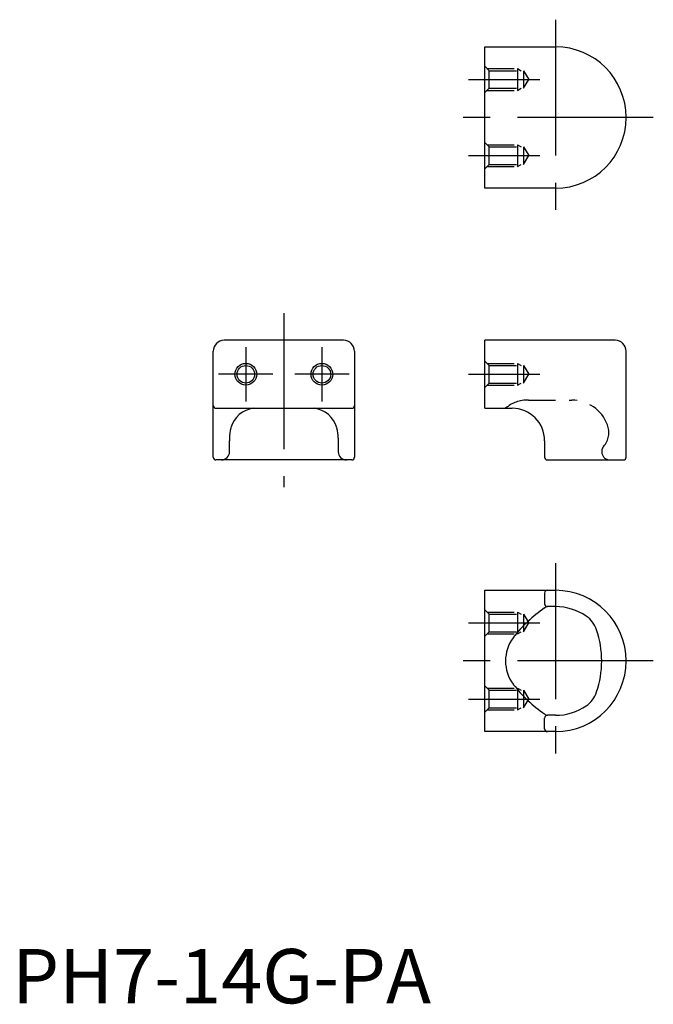
# Model space of a CAD drawing. Extents: x 1 to 118, y 0 to 181.
import ezdxf

# ---------------------------------------------------------------- set-up
doc = ezdxf.new("R2010")
doc.units = 0
doc.header["$LTSCALE"] = 20
doc.linetypes.add('CENTER', pattern=[2, 1.25, -0.25, 0.25, -0.25])
doc.linetypes.add('HIDDEN', pattern=[0.375, 0.25, -0.125])
doc.layers.get('0').update_dxf_attribs({"linetype": 'CONTINUOUS'})
for name, color, linetype in [('1', 1, 'CENTER'), ('2', 2, 'HIDDEN'), ('3', 3, 'CONTINUOUS')]:
    doc.layers.add(name, color=color, linetype=linetype)
doc.styles.add('STANDARD1', font='txt')

msp = doc.modelspace()

# ---------------------------------------------------------------- linework, layer by layer
for p, q in [((87, 176), (100, 176)), ((87, 150), (87, 176)), ((100, 150), (87, 150)), ((61, 122), (39, 122)), ((111, 122), (87, 122)), ((87, 109.5), (87, 122)), ((37, 100.5), (37, 120)), ((63, 120), (63, 100.5)), ((113, 100.5), (113, 120)), ((37.5, 109.5), (62.5, 109.5)), ((45.35, 109.5), (45.38, 109.5)), ((87, 109.5), (92, 109.5)), ((40, 104), (40, 103.5)), ((40, 101.5), (40, 103.5)), ((60, 104), (60, 103.5)), ((60, 103.5), (60, 101.5)), ((98, 103.5), (98, 100.5)), ((62.5, 100), (37.5, 100)), ((98.5, 100), (112.5, 100)), ((87, 76), (100, 76)), ((87, 50), (87, 76)), ((98, 75.5), (98, 73.5)), ((98.48, 73), (98.5, 73)), ((100, 73), (98.5, 73)), ((98.48, 53), (98.5, 53)), ((100, 53), (98.5, 53)), ((98, 50.5), (98, 52.5)), ((100, 50), (87, 50))]:
    msp.add_line(p, q)
for centre in [(43, 115.75), (57, 115.75)]:
    msp.add_circle(centre, 1.62)
for centre, radius, start, end in [((100, 163), 13, 270, 90), ((39, 120), 2, 90, 180), ((61, 120), 2, 0, 90), ((111, 120), 2, 0, 90), ((37.5, 110), 0.5, 180, 270), ((45.03, 104.6), 4.94, 96.9313, 165.0901), ((54.97, 104.6), 4.94, 14.9099, 83.0687), ((62.5, 110), 0.5, 270, 0), ((92, 103.5), 6, 0, 90), ((47, 104), 7, 164.534, 180), ((53, 104), 7, 0, 15.466), ((38.5, 101.5), 1.5, 270, 0), ((61.5, 101.5), 1.5, 180, 270), ((37.5, 100.5), 0.5, 180, 270), ((62.5, 100.5), 0.5, 270, 0), ((98.5, 100.5), 0.5, 180, 270), ((112.5, 100.5), 0.5, 270, 0), ((98.5, 75.5), 0.5, 90, 180), ((100, 63), 13, 270, 90), ((112.56, 51.52), 25.75, 124.4516, 142.1333), ((98.5, 73.5), 0.5, 180, 270), ((99.12, 71.21), 1.9, 109.5632, 126.0391), ((100, 63), 10, 55.5429, 90), ((102.83, 67.12), 5, 18.4897, 55.5429), ((98, 63), 7.2, 143.1301, 216.8699), ((90.5, 63), 18, 0.0002, 18.4897), ((90.5, 63), 18, 341.5103, 0.0002), ((112.48, 74.4), 25.63, 217.8251, 235.5899), ((102.83, 58.88), 5, 304.4571, 341.5103), ((100, 63), 10, 270, 304.4571), ((99.12, 54.79), 1.9, 233.9609, 250.4368), ((98.5, 52.5), 0.5, 90, 180), ((98.5, 50.5), 0.5, 180, 270)]:
    msp.add_arc(centre, radius, start, end)
at = {"layer": '1'}
for p, q in [((100, 181), (100, 145)), ((84, 170), (97.12, 170)), ((118, 163), (82, 163)), ((84, 156), (97.12, 156)), ((50, 127), (50, 95)), ((43, 120.75), (43, 110.75)), ((57, 120.75), (57, 110.75)), ((48, 115.75), (38, 115.75)), ((62, 115.75), (52, 115.75)), ((84, 115.75), (97.12, 115.75)), ((100, 81), (100, 45)), ((84, 70), (97.12, 70)), ((118, 63), (82, 63)), ((84, 56), (97.12, 56))]:
    msp.add_line(p, q, dxfattribs=at)
at = {"layer": '2'}
for p, q in [((87.8, 171.62), (87, 172.42)), ((87.42, 172), (93, 172)), ((87.8, 171.62), (94.12, 171.62)), ((87.8, 168.38), (87.8, 171.62)), ((93, 172), (93.66, 171.62)), ((93, 172), (93, 168)), ((94.12, 171.62), (95.1, 170)), ((94.12, 171.62), (94.12, 168.38)), ((94.12, 168.38), (95.1, 170)), ((87, 167.58), (87.8, 168.38)), ((87.42, 168), (93, 168)), ((87.8, 168.38), (94.12, 168.38)), ((93, 168), (93.66, 168.38)), ((87.8, 157.62), (87, 158.42)), ((87.42, 158), (93, 158)), ((93, 158), (93.66, 157.62)), ((93, 158), (93, 154)), ((87.8, 157.62), (94.12, 157.62)), ((87.8, 154.38), (87.8, 157.62)), ((94.12, 157.62), (95.1, 156)), ((94.12, 157.62), (94.12, 154.38)), ((94.12, 154.38), (95.1, 156)), ((87, 153.58), (87.8, 154.38)), ((87.8, 154.38), (94.12, 154.38)), ((93, 154), (93.66, 154.38)), ((87.42, 154), (93, 154)), ((87.8, 117.37), (87, 118.17)), ((87.42, 117.75), (93, 117.75)), ((87.8, 117.37), (94.12, 117.37)), ((87.8, 114.13), (87.8, 117.37)), ((93, 117.75), (93.66, 117.37)), ((93, 117.75), (93, 113.75)), ((94.12, 117.37), (95.1, 115.75)), ((94.12, 117.37), (94.12, 114.13)), ((94.12, 114.13), (95.1, 115.75)), ((87, 113.33), (87.8, 114.13)), ((87.42, 113.75), (93, 113.75)), ((87.8, 114.13), (94.12, 114.13)), ((93, 113.75), (93.66, 114.13)), ((95, 111), (103, 111)), ((87.8, 71.62), (87, 72.42)), ((87.42, 72), (93, 72)), ((87.8, 71.62), (94.12, 71.62)), ((87.8, 68.38), (87.8, 71.62)), ((93, 72), (93.66, 71.62)), ((93, 72), (93, 68)), ((94.12, 71.62), (95.1, 70)), ((94.12, 71.62), (94.12, 68.38)), ((94.12, 68.38), (95.1, 70)), ((87, 67.58), (87.8, 68.38)), ((87.42, 68), (93, 68)), ((87.8, 68.38), (94.12, 68.38)), ((93, 68), (93.66, 68.38)), ((87.8, 57.62), (87, 58.42)), ((87.42, 58), (93, 58)), ((93, 58), (93.66, 57.62)), ((93, 58), (93, 54)), ((87.8, 57.62), (94.12, 57.62)), ((87.8, 54.38), (87.8, 57.62)), ((94.12, 57.62), (95.1, 56)), ((94.12, 57.62), (94.12, 54.38)), ((87, 53.58), (87.8, 54.38)), ((87.8, 54.38), (94.12, 54.38)), ((93, 54), (93.66, 54.38)), ((94.12, 54.38), (95.1, 56)), ((87.42, 54), (93, 54))]:
    msp.add_line(p, q, dxfattribs=at)
for centre, radius, start, end in [((94.82, 104.88), 6.12, 88.3016, 131.006), ((103, 104), 7, 20.6737, 90), ((105.81, 105.06), 4, 319.6758, 20.6733), ((110, 101.5), 1.5, 139.0704, 180), ((110, 101.5), 1.5, 180, 270)]:
    msp.add_arc(centre, radius, start, end, dxfattribs=at)
at = {"layer": '3'}
for centre in [(43, 115.75), (57, 115.75)]:
    msp.add_circle(centre, 2, dxfattribs=at)

# ---------------------------------------------------------------- texts
at = {"color": 3, "style": 'STANDARD1'}
msp.add_text('PH7-14G-PA', height=10, dxfattribs=at).set_placement((0, 0))

doc.saveas('drawing.dxf')
